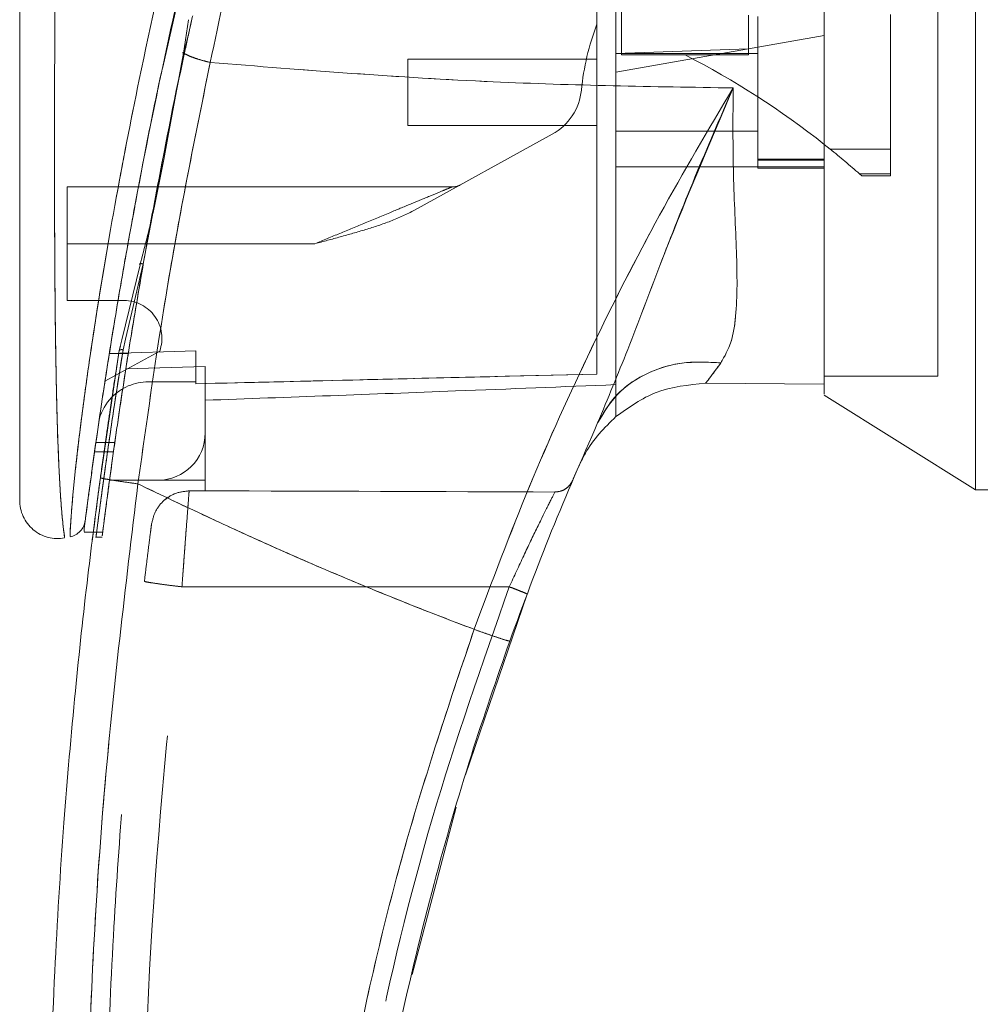
# Model space of a CAD drawing. Units: inches. Extents: x 0 to 23.4, y 0 to 16.5.
# Drawn here: x 11.8 to 12.1, y 7.6 to 7.9 of the extents above; entities that cross this region are included whole.
import ezdxf

# ---------------------------------------------------------------- set-up
doc = ezdxf.new("R2010")
doc.units = ezdxf.units.IN
doc.header["$MEASUREMENT"] = 0
doc.linetypes.add('HIDDEN', pattern=[0.07500000000000001, 0.05, -0.025])

msp = doc.modelspace()

# ---------------------------------------------------------------- linework, layer by layer
at = {"color": 7, "linetype": 'HIDDEN', "lineweight": 0}
for p, q in [((11.881656724, 7.862984202), (11.8870972669, 7.8871279104)), ((12.060750284, 7.7915352883), (12.060750284, 7.8799361998)), ((11.9876969157, 7.8772405295), (11.9876969157, 7.8657881623)), ((12.0170057521, 7.8750143172), (12.0170057521, 7.8671882071)), ((12.0191929787, 7.874649899), (12.0191929787, 7.8396542734)), ((12.049814151, 7.8440438109), (12.049814151, 7.8751803706)), ((12.0345035648, 7.8702735436), (12.0191929787, 7.8675738742)), ((11.8867038204, 7.8663770143), (11.8864775104, 7.8663730772)), ((12.0191929787, 7.8675738742), (11.9863845797, 7.8617888683)), ((12.0170057521, 7.8671882071), (11.9863845797, 7.8660944749)), ((12.0191929787, 7.8661197153), (11.9863845797, 7.8661197153)), ((12.0170057521, 7.867268343), (12.0170057521, 7.8657881623)), ((11.9382655946, 7.8648073793), (11.9382655946, 7.8494967931)), ((11.9820101265, 7.8648073793), (11.9382655946, 7.8648073793)), ((11.9876969157, 7.8657881623), (12.0023513339, 7.8657881623)), ((12.0170057521, 7.8657881623), (12.0023513339, 7.8657881623)), ((11.9382655946, 7.8494967931), (11.9820101265, 7.8494967931)), ((11.9863845797, 7.8481844572), (12.0191929787, 7.8481844572)), ((11.8827010642, 7.8468700839), (11.881660909, 7.8418010178)), ((11.8818700997, 7.8416282534), (11.8828174708, 7.8467095502)), ((11.9716857835, 7.847480728), (11.9398682248, 7.8299012725)), ((12.0358735481, 7.8440438109), (12.049814151, 7.8440438109)), ((12.049814151, 7.8440438109), (12.049814151, 7.8382909024)), ((12.0345035648, 7.841722029), (12.0191929787, 7.841722029)), ((12.0191929787, 7.8414922784), (12.0345035648, 7.8414922784)), ((11.9863845797, 7.8399166023), (12.0191929787, 7.8399166023)), ((12.0345035648, 7.8399166023), (12.0191929787, 7.8399166023)), ((12.0191929787, 7.8396542734), (12.0345035648, 7.8396542734)), ((12.049814151, 7.8382909024), (12.0426876882, 7.8382909024)), ((12.0426876882, 7.8382909024), (12.0432267165, 7.8378124701)), ((12.0432267165, 7.8378124701), (12.049814151, 7.8378124701)), ((12.049814151, 7.8382909024), (12.049814151, 7.8378124701)), ((11.9484749184, 7.8352798203), (11.8595254371, 7.8352798203)), ((11.8595254371, 7.8221564607), (11.8595254371, 7.8352798203)), ((11.8771483262, 7.8174725281), (11.8791717357, 7.8283813144)), ((11.9168051272, 7.8221564607), (11.8595254371, 7.8221564607)), ((11.8595254371, 7.8221564607), (11.8595254371, 7.8090331011)), ((11.9168051272, 7.8221564607), (11.8736167407, 7.8221564607)), ((11.8771483262, 7.8174725281), (11.8730392227, 7.8000646518)), ((11.8595254371, 7.8090331011), (11.872704729, 7.8090331011)), ((11.8716048284, 7.7974703182), (11.8718487755, 7.7984747328)), ((11.8730392227, 7.8000646518), (11.8724687498, 7.7976478904)), ((11.8809455034, 7.7973459979), (11.8683008947, 7.7903597506)), ((11.8736828471, 7.7967860118), (11.8693083939, 7.7967860118)), ((11.8892717188, 7.7973817682), (11.8693084463, 7.7967863412)), ((11.8693090161, 7.7967899168), (11.8736834693, 7.7967899168)), ((11.8892717188, 7.7973855571), (11.8693090436, 7.7967900903)), ((11.8702838649, 7.7835641814), (11.8724687498, 7.7976478904)), ((11.8710472973, 7.7938969406), (11.8716048272, 7.7974703109)), ((11.8892717188, 7.7973817682), (11.8892717188, 7.7902229524)), ((11.8892717188, 7.7902229524), (11.8892717188, 7.7973817682)), ((11.8914589454, 7.7937450594), (11.8731213271, 7.7932301206)), ((11.8914589454, 7.7784119287), (11.8914589454, 7.7937450594)), ((12.0345035648, 7.7915352883), (12.060750284, 7.7915352883)), ((11.8783355858, 7.7902229524), (11.8892717188, 7.7902229524)), ((11.8892717188, 7.7902229524), (11.8892717188, 7.7897762023)), ((11.9863845797, 7.7822018767), (11.9863845797, 7.7895816732)), ((11.8914589454, 7.7784119287), (11.8914589454, 7.7674757958)), ((11.8705738824, 7.7762247038), (11.8661994292, 7.7762247038)), ((11.8658882937, 7.7740374772), (11.8702627469, 7.7740374772)), ((11.9784524288, 7.7720176143), (11.9775518006, 7.7702305157)), ((11.8693518608, 7.7674757958), (11.8805228124, 7.7674757958)), ((11.8914589454, 7.7674757958), (11.8805228124, 7.7674757958)), ((11.8914589454, 7.7674757958), (11.8914589454, 7.7650306748)), ((11.8819243418, 7.7627811171), (11.8831970051, 7.7637359731)), ((11.8877544086, 7.7650307673), (11.8914589454, 7.7650306748)), ((11.8656355495, 7.7554757176), (11.8678228381, 7.7554757176)), ((11.8661445884, 7.7543524362), (11.8676696332, 7.7543524362)), ((11.8860968846, 7.742842875), (11.961748346, 7.7428409924))]:
    msp.add_line(p, q, dxfattribs=at)
at = {"color": 7, "linetype": 'Continuous', "lineweight": 15}
for p, q in [((11.8876290175, 7.8739435022), (11.8864505646, 7.8661959259)), ((11.8864505646, 7.8661959259), (11.8828174708, 7.8467095502)), ((12.0345139144, 7.8451293655), (12.0358735481, 7.8440438109)), ((11.8764202872, 7.8172972307), (11.8722101261, 7.7999625387)), ((11.8716048284, 7.7974703182), (11.8672432031, 7.7680515069)), ((12.0071140685, 7.7898851977), (12.0345035655, 7.7896974917)), ((12.0345035654, 7.7896974917), (12.0071140743, 7.7898851977)), ((12.0345035648, 7.787156263), (12.0694991904, 7.7652885692)), ((12.0694991904, 7.7652885692), (12.0782480968, 7.7652885692)), ((11.863507392, 7.7563301303), (11.863507392, 7.7556171203)), ((11.863507392, 7.7554757176), (11.8656355495, 7.7554757176)), ((11.9516572154, 7.6994059691), (11.965841091, 7.7411820477)), ((11.9392931946, 7.6531996792), (11.9494793467, 7.6919017742))]:
    msp.add_line(p, q, dxfattribs=at)
at = {"color": 8, "linetype": 'Continuous', "lineweight": 15}
for p, q in [((11.8828174708, 7.8467095502), (11.8818700997, 7.8416282534)), ((11.8736167407, 7.8221564607), (11.8595254371, 7.8221564607)), ((11.8722101261, 7.7999625387), (11.8716048284, 7.7974703182))]:
    msp.add_line(p, q, dxfattribs=at)
at = {"color": 7, "linetype": 'HIDDEN', "lineweight": 0}
for centre, radius, start, end in [((12.0371643704, 7.8518337401), 0.059055118110237, 159.0583967888, 174.3279606244), ((11.9137400772, 7.6924685129), 0.1946577911587814, 51.6515931818, 62.9211949845), ((11.9653392843, 7.8589674383), 0.0131233595800529, 298.9210012135, 354.3279606244), ((11.9137400772, 7.6924685129), 0.1946577911587805, 48.5143602366, 51.1394860448), ((11.9484749184, 7.8396542735), 0.0043744531933507, 270, 298.9210012135), ((11.872704729, 7.8002841947), 0.0087489063867023, 340.3766237671, 90), ((11.8783355858, 7.7784119287), 0.0118110236220479, 90, 136.285242421), ((11.8805228124, 7.7784119287), 0.0109361329833773, 270, 0)]:
    msp.add_arc(centre, radius, start, end, dxfattribs=at)
at = {"color": 7, "linetype": 'Continuous', "lineweight": 15}
for centre, radius, start, end in [((11.8783355858, 7.7784119287), 0.0118110236220479, 136.285242421, 163.7194762092), ((12.6206802927, 7.4940724712), 0.6999125109361316, 156.7614146377, 157.0041174294)]:
    msp.add_arc(centre, radius, start, end, dxfattribs=at)
at = {"color": 7, "linetype": 'HIDDEN', "lineweight": 0}
msp.add_ellipse((11.6999839268, 7.7434200557), major_axis=(1.253014499517255, -3.119120880157311e-05), ratio=0.0174557166, start_param=1.351732473559464, end_param=1.417384202993903, dxfattribs=at)
at = {"color": 7, "linetype": 'Continuous', "lineweight": 15}
for points, knots in [([(12.06949919037493, 7.765288569161375), (12.06949919037493, 7.76569735404067), (12.06949919037493, 7.766529275619675), (12.06949919037493, 7.773115356604076), (12.06949919037493, 7.783327228536889), (12.06949919037493, 7.797281951358441), (12.06949919037493, 7.814505210747106), (12.06949919037493, 7.834630532555419), (12.06949919037493, 7.857188704369223), (12.06949919037493, 7.88264879702726), (12.06949919037493, 7.91056033376456), (12.06949919037493, 7.940268353898619), (12.06949919037493, 7.969972535935844), (12.06949919037493, 7.998842952101511), (12.06949919037493, 8.025978414905783), (12.06949919037493, 8.050865702892892), (12.06949919037493, 8.06543321927054), (12.06949919037493, 8.072471101685828)], [0, 0, 0, 0, 0.0460884464044985, 0.0937949886326471, 0.1444433413095333, 0.1988961036271133, 0.2575310273479939, 0.320299389535138, 0.3868119293795172, 0.4564080071611522, 0.5366635593754225, 0.6183621990771091, 0.7000605982676901, 0.7803164933050694, 0.8577742212099276, 0.9312876483816106, 1, 1, 1, 1]), ([(12.0345035648281, 7.787393355942207), (12.0345035648281, 7.787374613003268), (12.0345035648281, 7.787303588736367), (12.0345035648281, 7.790945456647204), (12.03450356482809, 7.797492616294228), (12.03450356482812, 7.806326129387309), (12.03450356482793, 7.818596743845454), (12.03450356482887, 7.837513793662916), (12.03450356482784, 7.862092317245784), (12.03450356482814, 7.888643328960558), (12.03450356482809, 7.912704108975768), (12.0345035648281, 7.933788959408431), (12.03450356482809, 7.955172819437505), (12.0345035648281, 7.980323858572244), (12.0345035648281, 8.003565468273814), (12.0345035648281, 8.024478672528884), (12.0345035648281, 8.038609695442128), (12.0345035648281, 8.047110671501517), (12.0345035648281, 8.050743421718423)], [0, 0, 0, 0, 0.0186806193029197, 0.0707881136233368, 0.1082303664085695, 0.1467181347316026, 0.2060979821000016, 0.2670498805341572, 0.3655818979061291, 0.466743328226121, 0.5346976586617297, 0.6031382011936992, 0.6730571268298134, 0.7434755598906474, 0.8499752422943638, 0.9043454080470947, 0.959123606837944, 1, 1, 1, 1]), ([(12.03450356513953, 7.78969749172613), (12.03450356500861, 7.791052934912343), (12.0345035647424, 7.793809312000394), (12.03450356486038, 7.801072222720766), (12.0345035648183, 7.810982515770679), (12.03450356483265, 7.826184384570019), (12.03450356482662, 7.846279550935314), (12.03450356482842, 7.869059955018547), (12.03450356482805, 7.890814163565224), (12.03450356482814, 7.911091399272798), (12.03450356482812, 7.931781908618817), (12.03450356482812, 7.952656571381792), (12.03450356482812, 7.973490327914565), (12.03450356482812, 7.994283041501413), (12.03450356482812, 8.014941198544886), (12.03450356482812, 8.033381200057462), (12.03450356482812, 8.044359536188022), (12.03450356482812, 8.048961727016426)], [0, 0, 0, 0, 0.0386359158492104, 0.078568511248555, 0.132197154935491, 0.1872919781204057, 0.2762230371332327, 0.3674772939711834, 0.4374880121416918, 0.5080244404415449, 0.5800334198314723, 0.6524912126710047, 0.7244011804787613, 0.7967880724731969, 0.8709502559667653, 0.9459014971545514, 1, 1, 1, 1]), ([(11.92318691983381, 7.983105688474216), (11.92133297101815, 7.976970889802147), (11.91803063407397, 7.966043310718678), (11.91241915906751, 7.946334562395958), (11.9061037290137, 7.922795781279839), (11.89899348040728, 7.893917864036341), (11.89475722389072, 7.874052970035925), (11.89262631371501, 7.864060585344493)], [0, 0, 0, 0, 0.1567788205003657, 0.2792614804836065, 0.4975939642090586, 0.7472810888990269, 1, 1, 1, 1]), ([(11.91131694152681, 7.977289600244243), (11.90737345215339, 7.964091141324174), (11.89997721819102, 7.939336696498354), (11.89046816153531, 7.902459761892545), (11.88231720290502, 7.867126102744457), (11.87639325252587, 7.837683470657657), (11.87219654319956, 7.814389146153164), (11.86917038019739, 7.796207018259892), (11.86685455609717, 7.780916625813878), (11.86518914584869, 7.769096692299878), (11.86409100050505, 7.76088851809807), (11.86370041472142, 7.757837523202782), (11.86350743950238, 7.756330129864613)], [0, 0, 0, 0, 0.170912562516237, 0.3205560304024666, 0.4711867319252637, 0.6221343847154364, 0.6986696971380466, 0.7751661353246386, 0.8646581421546042, 0.909374050526755, 0.9552247849669795, 1, 1, 1, 1]), ([(11.84858930411071, 7.949401895730151), (11.84858930411071, 7.938105523108279), (11.84858930411071, 7.915611143110909), (11.84858930411071, 7.882061535158302), (11.84858930411071, 7.851615030327901), (11.84858930411071, 7.824266711999608), (11.84858930411071, 7.805193115496387), (11.84858930411071, 7.791966678116602), (11.84858930411071, 7.784412490394639), (11.84858930411071, 7.777881470759334), (11.84858930411071, 7.772414214657308), (11.84858930411071, 7.76852692489757), (11.84858930411071, 7.765957888214778), (11.84858930411071, 7.76428720085328), (11.84858930411071, 7.763065943966811), (11.84858930411071, 7.762847791528853), (11.84858930411071, 7.762742846422221)], [0, 0, 0, 0, 0.1673812452370536, 0.3333049874351159, 0.4982233871013751, 0.6225731334387644, 0.7479451300695993, 0.7937031592244017, 0.8353933925080129, 0.8732408891939458, 0.906907266405801, 0.9364662034379588, 0.9530877672109578, 0.9682155393128671, 0.9847096661067203, 0.9999999999999999, 0.9999999999999999, 0.9999999999999999, 0.9999999999999999]), ([(11.87744347957193, 7.819063785388765), (11.87750648838051, 7.819435611865804), (11.87870867559992, 7.826529938018995), (11.88228000872535, 7.845056581184178), (11.88584219057707, 7.86330846309647), (11.88853428047417, 7.874724642343195), (11.88856821740471, 7.874868556587153)], [0, 0, 0, 0, 0.0205576004858779, 0.3922322152403877, 0.9923383787732004, 1, 1, 1, 1]), ([(11.87917173573982, 7.828381314414638), (11.87998398755395, 7.832845689239868), (11.88226956573373, 7.845407899024262), (11.88496578630834, 7.858158037170105), (11.88670382042824, 7.866377014259616)], [0, 0, 0, 0, 0.3553813303434737, 1, 1, 1, 1]), ([(11.88645083343191, 7.86619591972259), (11.88683885944465, 7.865998661361896), (11.88761492543732, 7.865604137540098), (11.88912817719841, 7.865031673797065), (11.89081096398066, 7.864499169445777), (11.89202119193662, 7.864206781301293), (11.89262631371501, 7.864060585344493)], [0, 0, 0, 0, 0.2499961927882667, 0.5000013843152283, 0.7499974694644145, 1, 1, 1, 1]), ([(11.87591149469328, 7.766637546841492), (11.878238178826, 7.783139485345927), (11.88288985966681, 7.816131394345426), (11.88938161400632, 7.848088052500147), (11.89262631371501, 7.864060585344493)], [0, 0, 0, 0, 0.5001813779459142, 1, 1, 1, 1]), ([(11.89262631034922, 7.864060578384041), (11.91441516962248, 7.862316433279232), (11.95468791285071, 7.859092698292565), (11.99497830067525, 7.858462251871317), (12.0134702829281, 7.858172897395906)], [0, 0, 0, 0, 0.5410324086883517, 1, 1, 1, 1]), ([(11.86376111250095, 7.758306477160695), (11.8638037057378, 7.758637459871978), (11.86387293990618, 7.759175463425072), (11.86419214459205, 7.761618952708255), (11.86453122927856, 7.76417759862611), (11.86496672557789, 7.76740933914883), (11.86549493438268, 7.771249705169784), (11.86626798873847, 7.776740660641143), (11.86732982727049, 7.784026518500098), (11.86870385395881, 7.793028705391455), (11.87065174586034, 7.805194619223554), (11.87330456851021, 7.820790060577032), (11.8768916218958, 7.839838015611835), (11.87961709534168, 7.854004892172006), (11.8813796741941, 7.861764511450128), (11.88165672396662, 7.862984201992107)], [0, 0, 0, 0, 0.0506827948758715, 0.082383528790126, 0.1172331725365152, 0.1548204737191519, 0.1958955484026719, 0.2407864031579098, 0.3205552282538278, 0.4031003089468328, 0.4860804003334013, 0.6431510574647634, 0.806111003481692, 0.9695236883703692, 1, 1, 1, 1]), ([(12.01347028343619, 7.858172898799609), (12.00772788896796, 7.848476437224646), (11.99625772368609, 7.829108207206769), (11.98055304574523, 7.798195931290994), (11.96605341867027, 7.766217835978017), (11.95775925359735, 7.744106936530569), (11.95360127703501, 7.733022445099944)], [0, 0, 0, 0, 0.2506150492841727, 0.5005918791047758, 0.7496399886578835, 1, 1, 1, 1]), ([(11.98216414387195, 7.780733683414303), (11.98450553289815, 7.786366293179995), (11.98947048497453, 7.798310330347151), (11.99662148520004, 7.817488137084233), (12.00460504632376, 7.837749055510521), (12.01049301747615, 7.851313836511559), (12.01347028339914, 7.85817289868799)], [0, 0, 0, 0, 0.2213048010483212, 0.4692802943834775, 0.731640381160421, 1, 1, 1, 1]), ([(12.01347028339914, 7.85817289868799), (12.01343209498327, 7.851424823367863), (12.01335738112091, 7.838222527350529), (12.01435052801613, 7.820322212376754), (12.01449626966583, 7.80755311730999), (12.01325348888859, 7.79926080518882), (12.01150283079948, 7.796146973934568), (12.01063957370941, 7.794611530249561)], [0, 0, 0, 0, 0.2704042196898539, 0.5290332996186066, 0.7720006221019556, 0.8875725187417337, 1, 1, 1, 1]), ([(11.88187009973119, 7.841628253438805), (11.8810952109134, 7.837516429653515), (11.87954485826802, 7.829289730885247), (11.87746206836836, 7.821295719054154), (11.87642028717589, 7.817297230690355)], [0, 0, 0, 0, 0.499814555159092, 0.9999999999999999, 0.9999999999999999, 0.9999999999999999, 0.9999999999999999]), ([(11.98216414387195, 7.780733683414303), (11.98369515905457, 7.783291344667967), (11.986757179993, 7.788406651427191), (11.9943845531876, 7.792929023222043), (12.00255993019623, 7.795095245905548), (12.00794635377458, 7.794772769126669), (12.01063957370941, 7.794611530249561)], [0, 0, 0, 0, 0.2797683801994878, 0.5595350378012595, 0.7797668528044033, 1, 1, 1, 1]), ([(12.01063957370941, 7.794611530249561), (12.00996130373858, 7.793689506866819), (12.00863696773735, 7.791889237339555), (12.00761339477898, 7.790541949975987), (12.00711405343552, 7.789884687319092)], [0, 0, 0, 0, 0.5121585233645098, 1, 1, 1, 1]), ([(11.98638488595133, 7.782201517117527), (11.98937434901661, 7.784340491620104), (11.99557515729586, 7.788777198317959), (12.00317708950585, 7.789506819253935), (12.00711406473878, 7.789884683654066)], [0, 0, 0, 0, 0.4821086107882382, 1, 1, 1, 1]), ([(11.98638488605938, 7.782201518087696), (11.98373542332267, 7.779583006907254), (11.9806164915501, 7.776500511122593), (11.97873555227553, 7.772604109929415), (11.97845242881784, 7.772017614345386)], [0, 0, 0, 0, 0.8494776192305613, 1, 1, 1, 1]), ([(11.96183682028521, 7.730298637743748), (11.96499080360922, 7.738830324451107), (11.97130416281942, 7.755908285023193), (11.97854208897306, 7.772453838805383), (11.98216414319088, 7.780733681897261)], [0, 0, 0, 0, 0.4995729244922483, 0.9999999999999999, 0.9999999999999999, 0.9999999999999999, 0.9999999999999999]), ([(11.86810775061874, 7.406355599351242), (11.86715088719334, 7.413351589070442), (11.86510216565429, 7.428330565635214), (11.86234460068387, 7.452346090363433), (11.85974107245497, 7.479382408012561), (11.85751745452834, 7.509451276031967), (11.85586764818589, 7.542550154990384), (11.85503250980092, 7.578257122823187), (11.85521210884048, 7.615715355811676), (11.8564622474338, 7.652606158781924), (11.85858263192952, 7.687029699584302), (11.86123348124628, 7.717525866249405), (11.86409419633519, 7.744108004770142), (11.86624969179368, 7.760497334498564), (11.86724320310124, 7.768051506948536)], [0, 0, 0, 0, 0.0583802047023566, 0.1249967128572525, 0.1998494383445612, 0.2829382843165069, 0.3742631432182458, 0.4738238967999864, 0.5782087058246999, 0.6839305419269013, 0.7789707847665466, 0.8633292273085402, 0.9370056858401153, 1, 1, 1, 1]), ([(11.87677027856065, 7.407352945294847), (11.87378628914453, 7.431168487591681), (11.86781277693016, 7.478843734706519), (11.86385787688089, 7.550885923213211), (11.8636853284077, 7.623042694982911), (11.86729568729113, 7.69510374638998), (11.87304134304253, 7.742807759815537), (11.87591149469328, 7.766637546841492)], [0, 0, 0, 0, 0.1997508793288404, 0.3998721681292541, 0.6001213221747473, 0.8002469175121609, 1, 1, 1, 1]), ([(11.86724320310124, 7.768051506948535), (11.86740291957414, 7.767995992546057), (11.8677223498587, 7.767884964666092), (11.87004391542917, 7.767492257485324), (11.87290563662753, 7.767056199102518), (11.87490953653976, 7.766777098356317), (11.87591149469328, 7.766637546841492)], [0, 0, 0, 0, 0.2796187071857079, 0.5592327552908323, 0.7796145745889562, 1, 1, 1, 1]), ([(11.95360127687956, 7.733022445155639), (11.94918340090331, 7.734710262369459), (11.94037118570239, 7.73807690475326), (11.92729480384931, 7.743389145696282), (11.91437513938067, 7.748874381255617), (11.90181584909372, 7.754461545078999), (11.889005970529, 7.760386347391109), (11.88046704540302, 7.764462762875323), (11.87591149469328, 7.766637546841492)], [0, 0, 0, 0, 0.1675427268037091, 0.334192850112059, 0.4999966719104222, 0.664780847305105, 0.8211592411869955, 1, 1, 1, 1]), ([(11.84858930411071, 7.762905294058466), (11.84862451410546, 7.762256957407626), (11.84869500943697, 7.760958896801548), (11.84933148222868, 7.759097787318606), (11.85033167291374, 7.757417069800585), (11.85167777694698, 7.755995263661796), (11.85330104661338, 7.754906844026945), (11.85511773318671, 7.754208197893351), (11.8570489922114, 7.75390387958334), (11.85833160043608, 7.754064510211137), (11.85897284397051, 7.754144817938411)], [0, 0, 0, 0, 0.1242439843094427, 0.2487538246765719, 0.3735295496707334, 0.4985528316573984, 0.6237811076096977, 0.7491528018436457, 0.8745882484965357, 1, 1, 1, 1]), ([(11.86374338149637, 7.758169836718646), (11.8636442927744, 7.757701674007994), (11.86344456748862, 7.756758035526071), (11.86287118580795, 7.756040283671201), (11.86258227315541, 7.755678626507666)], [0, 0, 0, 0, 0.4961250729190093, 0.9999999999999999, 0.9999999999999999, 0.9999999999999999, 0.9999999999999999]), ([(11.86021491926657, 7.754380909819783), (11.86066079377067, 7.754503598637331), (11.86155252915241, 7.754748972522906), (11.86223902858177, 7.755368744756676), (11.8625822730513, 7.75567862613824)], [0, 0, 0, 0, 0.5000076404186455, 1, 1, 1, 1]), ([(11.86535230728648, 7.753623049741661), (11.86535073961957, 7.753610599219003), (11.86528773351191, 7.753110200207412), (11.8653851997873, 7.753904224302899), (11.86556827686692, 7.755333142659159), (11.86558654397138, 7.755475717584053)], [0, 0, 0, 0, 0.0224543339794691, 0.902462237046696, 1, 1, 1, 1]), ([(11.95360127687956, 7.733022445155639), (11.94821106473584, 7.716949338735561), (11.9374131421192, 7.684750947520985), (11.92565338486152, 7.635067530044612), (11.91721625241269, 7.584640807232935), (11.91257293155258, 7.533724083518247), (11.91133175556068, 7.482682960348453), (11.91360035611429, 7.44879765510217), (11.91473282501656, 7.431882357089968)], [0, 0, 0, 0, 0.1661584937782478, 0.3328563904494379, 0.4999953682748157, 0.6671284348396364, 0.8338329348503397, 1, 1, 1, 1]), ([(11.95360127687956, 7.733022445155639), (11.95480297100909, 7.732596146643899), (11.9572063398659, 7.731743556503322), (11.95990484866101, 7.730837366908613), (11.96152735417118, 7.730330802316782), (11.96173366436866, 7.730309359324759), (11.96183682028521, 7.730298637743748)], [0, 0, 0, 0, 0.2796246743493961, 0.5592448339516888, 0.779620669833399, 1, 1, 1, 1]), ([(11.92130772825661, 7.521559541167578), (11.92213185094967, 7.535988719082214), (11.92372099732852, 7.563812338096523), (11.92907746111645, 7.603724716690568), (11.93588000518206, 7.640237832386641), (11.94386848463539, 7.6733185625241), (11.95241667562432, 7.703038357842116), (11.95880961541763, 7.721538427048414), (11.96183682028521, 7.730298637743748)], [0, 0, 0, 0, 0.2030768873960358, 0.391590843147591, 0.5655409443265458, 0.7249263416096614, 0.8697462600077688, 1, 1, 1, 1])]:
    msp.add_open_spline(points, degree=3, knots=knots, dxfattribs=at)
at = {"color": 7, "linetype": 'HIDDEN', "lineweight": 0}
for points, knots in [([(11.892626313715, 7.864060585344475), (11.89475736195507, 7.874053253278059), (11.89899389294401, 7.89391871036478), (11.90668940860347, 7.925177913431531), (11.9137200008147, 7.95109738696442), (11.91942948018069, 7.970734992607766), (11.92203636169589, 7.979317682216241), (11.92318692049893, 7.983105690618324)], [0, 0, 0, 0, 0.2527307493872172, 0.502429570342552, 0.7803158341021513, 0.9030414119364286, 1, 1, 1, 1]), ([(11.86021953712837, 7.754501704250572), (11.86021936036, 7.75449889776187), (11.86021892034566, 7.754491911810296), (11.86028102760075, 7.756054592923681), (11.86050300012394, 7.759761622431255), (11.86101309549935, 7.765626629305358), (11.86190216255348, 7.774091738684678), (11.86332367253632, 7.785538299017772), (11.86603365075416, 7.804515056098021), (11.87009229701354, 7.829014954514564), (11.8764615827452, 7.862124037823758), (11.88461404752462, 7.898695730753463), (11.89470987441532, 7.938400233698194), (11.90243697590321, 7.964425079963846), (11.90628956204012, 7.977400574344942)], [0, 0, 0, 0, 0.0126764215467225, 0.0315543287362847, 0.0672389835357075, 0.1008464068787587, 0.1335091756865647, 0.1973888764360713, 0.2601754875831517, 0.3846564132948354, 0.5085908252802541, 0.6733700875842973, 0.8371485252982602, 1, 1, 1, 1]), ([(11.98201012650792, 7.792032829478615), (11.98201012650792, 7.794317460960031), (11.98201012650792, 7.798939392929404), (11.98201012650791, 7.808441406439568), (11.98201012650792, 7.820110908726695), (11.98201012650791, 7.838722397249852), (11.98201012650792, 7.860855108015863), (11.98201012650787, 7.88628701034667), (11.98201012650798, 7.917883406776265), (11.98201012650794, 7.94178478336749), (11.98201012650791, 7.957764084260028)], [0, 0, 0, 0, 0.0525570282289623, 0.1063256857671261, 0.1903497469423785, 0.2752273285120541, 0.4482369068515078, 0.5852591842600426, 0.7227244103773147, 1, 1, 1, 1]), ([(11.98638457970126, 7.78958167321526), (11.98638457970126, 7.791866147804497), (11.98638457970126, 7.796494878829111), (11.98638457970127, 7.805877130948773), (11.98638457970126, 7.817169048903911), (11.98638457970127, 7.834898493062016), (11.98638457970126, 7.856739628108211), (11.98638457970126, 7.882522121525023), (11.98638457970126, 7.915760586295413), (11.98638457970126, 7.940930497093215), (11.98638457970126, 7.957764509668811)], [0, 0, 0, 0, 0.052991802453336, 0.1073703341772422, 0.1864376822739541, 0.2663078035223271, 0.4291438567390931, 0.5707642568940133, 0.7129207188937671, 0.9999999999999999, 0.9999999999999999, 0.9999999999999999, 0.9999999999999999]), ([(11.85894939171843, 7.754311345998514), (11.85895180578544, 7.754293686840405), (11.85895863572255, 7.754243725120653), (11.85873368710381, 7.755870882221945), (11.85833630909141, 7.759568108862934), (11.85792986081599, 7.765163899498633), (11.85752939209679, 7.772810832037577), (11.85718670556097, 7.782906216812801), (11.85684637217648, 7.799399468849665), (11.85665596227776, 7.8205313550531), (11.85661282597133, 7.849034088570839), (11.85672316310185, 7.880571015871997), (11.85694259107192, 7.915064380837665), (11.85713892168677, 7.938059058910555), (11.85723704511445, 7.949551492899449)], [0, 0, 0, 0, 0.0129523277151666, 0.0366450406872476, 0.0779980074669501, 0.1144070383598624, 0.1486561053402116, 0.2136699028162473, 0.2763599755795199, 0.3992688906266885, 0.5205773122137998, 0.6811189127582785, 0.8406274776356754, 0.9999999999999999, 0.9999999999999999, 0.9999999999999999, 0.9999999999999999]), ([(11.88836548618738, 7.873989357275912), (11.88825017873568, 7.873467583375244), (11.88791206391125, 7.871937591269662), (11.88735647104432, 7.869399852977533), (11.88692137404194, 7.867384642951787), (11.88670382042824, 7.866377014259616)], [0, 0, 0, 0, 0.2055638010543729, 0.6027725656729235, 0.9999999999999999, 0.9999999999999999, 0.9999999999999999, 0.9999999999999999]), ([(11.88645076323875, 7.866195921326636), (11.88683890184669, 7.865998672131281), (11.88761519739254, 7.865604164425408), (11.88912803126269, 7.865031645873978), (11.89081105359652, 7.864499215381468), (11.89202122317356, 7.864206796283545), (11.892626313715, 7.864060585344476)], [0, 0, 0, 0, 0.249993883448466, 0.4999995729444744, 0.7499974095602979, 1, 1, 1, 1]), ([(11.892626313715, 7.864060585344476), (11.88938161400632, 7.848088052500133), (11.88288985966681, 7.816131394345416), (11.878238178826, 7.783139485345924), (11.87591149469328, 7.766637546841492)], [0, 0, 0, 0, 0.4998186220540801, 1, 1, 1, 1]), ([(12.0134702829281, 7.858172897395906), (11.99497830067525, 7.858462251871317), (11.95468791285071, 7.859092698292565), (11.91441516962248, 7.862316433279232), (11.89262631034922, 7.864060578384041)], [0, 0, 0, 0, 0.4589675913116533, 1, 1, 1, 1]), ([(11.95360127687956, 7.733022445155639), (11.9577588407412, 7.744105895678486), (11.9660516321079, 7.766213251300194), (11.98054762523097, 7.798184271474631), (11.99625212392829, 7.829098181325885), (12.00772402707901, 7.848469726010951), (12.0134702833068, 7.858172898869545)], [0, 0, 0, 0, 0.2503363298439209, 0.499327737105343, 0.7492141390192775, 1, 1, 1, 1]), ([(12.01347028339914, 7.85817289868799), (12.00768226170882, 7.844546936739684), (11.99918960317695, 7.824553811594912), (11.98947852650657, 7.798305518656466), (11.98450810988635, 7.786364751226269), (11.98216414387195, 7.780733683414304)], [0, 0, 0, 0, 0.530699484941191, 0.7786856632176652, 1, 1, 1, 1]), ([(12.01063957370941, 7.794611530249561), (12.01150283079948, 7.796146973934568), (12.01325348888859, 7.79926080518882), (12.01449626966583, 7.807553117309991), (12.01435052801613, 7.820322212376754), (12.01335738112091, 7.83822252735053), (12.01343209498328, 7.851424823367863), (12.01347028339914, 7.85817289868799)], [0, 0, 0, 0, 0.1124274812582633, 0.2279993778980413, 0.4709667003813927, 0.7295957803101347, 1, 1, 1, 1]), ([(11.91680512720645, 7.822156460680485), (11.91872758409968, 7.822953194999422), (11.92262719667293, 7.824569332754495), (11.92853974150181, 7.827017733095354), (11.93411173323158, 7.829332734594008), (11.9391208277027, 7.831401828170086), (11.94312501205827, 7.833065725385005), (11.94614734642485, 7.834314365748071), (11.94775850649813, 7.834984009497618), (11.94838921053492, 7.835244700756222), (11.94844686591744, 7.835268325527068), (11.94847491839083, 7.835279820260538)], [0, 0, 0, 0, 0.1597772292400435, 0.3241005269119131, 0.4938142581839106, 0.6312823561000297, 0.7585568622884247, 0.85852922252391, 0.9351285718365154, 0.968436528694864, 1, 1, 1, 1]), ([(11.94847491839083, 7.835279820260538), (11.94844685704749, 7.835268325940364), (11.94838918299701, 7.83524470183962), (11.94775846511998, 7.834984018064997), (11.94614741730372, 7.834314383363213), (11.94312507321637, 7.83306575421969), (11.93912098944833, 7.831401894764776), (11.93411183240445, 7.829332772847149), (11.92853983995477, 7.827017774705956), (11.92262719680368, 7.824569332607923), (11.91872758414286, 7.822953194951023), (11.91680512720645, 7.822156460680485)], [0, 0, 0, 0, 0.0315628718156747, 0.0648706884896289, 0.1414703986307388, 0.241436747617316, 0.3687173735220104, 0.5061772640107988, 0.6758993357325894, 0.8402227030455378, 1, 1, 1, 1]), ([(11.93986822484755, 7.829901272514918), (11.93803187836985, 7.829021392016656), (11.93436200031589, 7.827262979772618), (11.92854277647138, 7.825410036610908), (11.9226931137727, 7.823719435070189), (11.91876787509836, 7.822677474893744), (11.91680512720645, 7.822156460680485)], [0, 0, 0, 0, 0.2503097222416024, 0.5002357493566774, 0.7501015069955291, 1, 1, 1, 1]), ([(11.8678228380746, 7.755866346419767), (11.86780982016778, 7.755763964780281), (11.86777069200874, 7.755456234426469), (11.8681193820167, 7.758199250029143), (11.86885026754232, 7.763810248766561), (11.86996027202325, 7.771947313045229), (11.87165937422288, 7.783826097547226), (11.87405977772402, 7.79950179705424), (11.87633518997147, 7.812656498573921), (11.87744347957193, 7.819063785388765)], [0, 0, 0, 0, 0.040501911174312, 0.1217373302312548, 0.2516521047298251, 0.3759618308651415, 0.5006339881533335, 0.7567727965017643, 1, 1, 1, 1]), ([(11.86766963315518, 7.754657116600001), (11.86766739918486, 7.754639678064499), (11.86766190452712, 7.754596786364774), (11.86806290153823, 7.757764632615594), (11.8688775687778, 7.764028045841428), (11.87010542429217, 7.772997576424174), (11.87181370358306, 7.784838930134203), (11.87409634623595, 7.799686759798139), (11.87612724487633, 7.811522057943676), (11.87714832618587, 7.817472528089763)], [0, 0, 0, 0, 0.0545912862507602, 0.1342723451211931, 0.2722583936398304, 0.408086149919989, 0.5443089265751364, 0.7708907629609713, 1, 1, 1, 1]), ([(11.87633369605284, 7.817379905676302), (11.8763205971099, 7.817403009451556), (11.8762937992258, 7.817450275272546), (11.87632303804778, 7.81750507433982), (11.87640456529898, 7.817543210255626), (11.87654237685749, 7.817558237733499), (11.87672038008575, 7.817550873872575), (11.87692637939603, 7.817524041923472), (11.87707437365805, 7.817489692466068), (11.87714832618586, 7.817472528089763)], [0, 0, 0, 0, 0.1375317080828205, 0.2813630683060543, 0.4250211387225559, 0.5686792091388845, 0.7125105693613675, 0.8563419295838522, 1, 1, 1, 1]), ([(11.87246874980471, 7.79764789044597), (11.87172726219364, 7.792936158742354), (11.87024743093045, 7.783532673404608), (11.86865897097764, 7.772464044712102), (11.86756655371297, 7.764536820614357), (11.86686086557251, 7.759263668193848), (11.86638495233239, 7.755644743589975), (11.8661567992774, 7.753902595262947), (11.86621796925314, 7.754369104704677), (11.86621905773342, 7.754377405939414)], [0, 0, 0, 0, 0.2517265494732847, 0.5023857609033605, 0.6278271712563251, 0.7517868396865983, 0.875696235290473, 0.9977880946507672, 1, 1, 1, 1]), ([(11.87246874980471, 7.79764789044597), (11.87234655412282, 7.797659233087892), (11.872102198542, 7.797681915050233), (11.871822638501, 7.797642432548469), (11.87165027478541, 7.797568331818918), (11.87161997615403, 7.797502987188417), (11.87160482839571, 7.797470318231894)], [0, 0, 0, 0, 0.2796757720033264, 0.5592696456359751, 0.7796574764506039, 1, 1, 1, 1]), ([(11.87246874980473, 7.797647890446058), (11.87234655412284, 7.797659233087979), (11.87210219854202, 7.797681915050322), (11.87182263850102, 7.797642432548557), (11.87165027478542, 7.797568331819006), (11.87161997615405, 7.797502987188505), (11.87160482839572, 7.797470318231983)], [0, 0, 0, 0, 0.2796757720031811, 0.5592696456360827, 0.7796574764505405, 1, 1, 1, 1]), ([(11.86943385137198, 7.783344040459498), (11.86964870846287, 7.78480680472888), (11.87015235337235, 7.788235659578295), (11.87072115111717, 7.791833788799527), (11.87104729729049, 7.793896940574184)], [0, 0, 0, 0, 0.4266043135743506, 1, 1, 1, 1]), ([(12.00711406928859, 7.789884517116271), (12.00761427902961, 7.790542932441494), (12.00863818415142, 7.791890676734486), (12.00996231981546, 7.793690815623767), (12.01063957370941, 7.794611530249561)], [0, 0, 0, 0, 0.4885313398449053, 1, 1, 1, 1]), ([(11.88927171880887, 7.789778743413364), (11.90218291213119, 7.790088163048946), (11.93309599263916, 7.790829001937086), (11.96400854618993, 7.791591529022424), (11.98201012650794, 7.7920355781544)], [0, 0, 0, 0, 0.4176611683521738, 1, 1, 1, 1]), ([(11.88927171880887, 7.789776202259014), (11.90132542643641, 7.790064973809857), (11.93223851120728, 7.790805560831417), (11.96315107015652, 7.791567802807569), (11.98201012650792, 7.792032829478615)], [0, 0, 0, 0, 0.3899225107063548, 1, 1, 1, 1]), ([(11.98638457970126, 7.78958167321526), (11.97403408157918, 7.789088262102178), (11.9520390762321, 7.788209546121394), (11.92039680283125, 7.787015673217454), (11.90110490480811, 7.786320539209846), (11.89145894540555, 7.78597297183163)], [0, 0, 0, 0, 0.3903501984394216, 0.6951747708506884, 0.9999999999999999, 0.9999999999999999, 0.9999999999999999, 0.9999999999999999]), ([(11.86558654397138, 7.755475717584053), (11.86571850452794, 7.756513603287107), (11.86598907446099, 7.758641668464506), (11.86667178179306, 7.76385507188648), (11.86756752006342, 7.770447066882728), (11.86850161413111, 7.777112503169875), (11.86919076912596, 7.781719157850098), (11.86943385137198, 7.783344040459498)], [0, 0, 0, 0, 0.1826238827611642, 0.374449252284335, 0.5921159589589037, 0.8561290717567174, 1, 1, 1, 1]), ([(11.86621905773342, 7.754377405939414), (11.86625497693944, 7.754651759695384), (11.86632787689145, 7.755208575334096), (11.86685326795909, 7.759208793959184), (11.86754164807451, 7.764346703899559), (11.86863408827992, 7.772318170687902), (11.86962283636094, 7.779058156993084), (11.87028386485206, 7.783564181391995)], [0, 0, 0, 0, 0.1608852246144266, 0.3265251783637231, 0.4941501561603415, 0.6618135949661997, 1, 1, 1, 1]), ([(11.87677027856065, 7.407352945294847), (11.8737862891445, 7.431168487591743), (11.86781277693015, 7.478843734706021), (11.86385787688114, 7.550885923212806), (11.86368532840734, 7.623042694982946), (11.86729568729138, 7.695103746390552), (11.87304134304265, 7.742807759816027), (11.87591149469328, 7.766637546841492)], [0, 0, 0, 0, 0.1997508793293657, 0.3998721681245747, 0.6001213221755016, 0.8002469175163063, 1, 1, 1, 1]), ([(11.87591149469328, 7.766637546841492), (11.8746366674228, 7.766816033291822), (11.87208703412335, 7.767173003218494), (11.86923494970912, 7.767624214889383), (11.8675367896947, 7.767931958218745), (11.86734106583283, 7.768011657154587), (11.86724320310124, 7.768051506948535)], [0, 0, 0, 0, 0.2796187071857383, 0.5592327552908378, 0.7796145745889101, 1, 1, 1, 1]), ([(11.87591149469328, 7.766637546841492), (11.88123004021241, 7.764099145552058), (11.89147097129632, 7.759211419655032), (11.90685694062675, 7.752172852452433), (11.9221380839528, 7.745531107600667), (11.93774475380637, 7.739097582738378), (11.94830459215028, 7.735051773294871), (11.95360127687956, 7.733022445155639)], [0, 0, 0, 0, 0.2087847347039595, 0.4020178208089211, 0.5993871375567509, 0.7990575270422365, 1, 1, 1, 1]), ([(11.97228448792619, 7.764762937593542), (11.97277714472582, 7.764810270739943), (11.97376208758515, 7.764904901413047), (11.97507522672916, 7.765661540660076), (11.97594330264228, 7.766589414777795), (11.97627470213419, 7.767271160171078), (11.97638777789675, 7.767503776340074)], [0, 0, 0, 0, 0.2822972800618586, 0.5643821224349852, 0.8513642148175289, 1, 1, 1, 1]), ([(11.88775440856978, 7.765030767325533), (11.88668751970908, 7.764915782868944), (11.88455486790833, 7.764685935302403), (11.88180612840289, 7.762910142517072), (11.87976761489332, 7.760360638468422), (11.87928370504093, 7.758273803778579), (11.87904166603658, 7.757230023851235)], [0, 0, 0, 0, 0.2501647934756276, 0.5000655803450095, 0.7499459277899863, 1, 1, 1, 1]), ([(11.88775440856978, 7.765030767325533), (11.88770380101849, 7.764394856500632), (11.88759811896288, 7.763066905207886), (11.88726735990007, 7.758708671332517), (11.88698075010392, 7.754917355768082), (11.88683115491487, 7.752909145962023), (11.88674831121044, 7.75179061152007), (11.88670482548417, 7.751202062403661), (11.88668256562904, 7.750900489683959), (11.88667130590179, 7.750747875980259), (11.88666564356469, 7.750671112755336), (11.88666280427118, 7.750632617053681), (11.8866613825927, 7.750613340687099), (11.88666067124545, 7.750603695375231), (11.88666031544481, 7.750598870937242), (11.88666013751273, 7.75059645827274), (11.88666004853876, 7.750595251829115), (11.88666000404979, 7.750594648579459), (11.8866599818048, 7.750594346947669), (11.88665997068219, 7.750594196130034), (11.88665996432637, 7.750594109947992), (11.88665451051479, 7.750520158541525), (11.88660182450088, 7.749817981014664), (11.88641459922286, 7.74729213273621), (11.88623192467075, 7.74473396826697), (11.88609688464058, 7.742842875046096)], [0, 0, 0, 0, 0.2389304508323083, 0.498950463861691, 0.6156233792344181, 0.6804624288893982, 0.714504871152235, 0.7319310010879371, 0.7407451543261919, 0.7451774831606572, 0.7473999579879559, 0.7485127726632954, 0.7490695742731284, 0.7493480736406382, 0.7494873479643569, 0.7495569912861213, 0.7495918144869702, 0.7496092264723843, 0.7496179325613391, 0.749622285629878, 0.749624462170164, 0.7496266387144593, 0.7570928856029826, 0.8204337512847097, 1, 1, 1, 1]), ([(11.88609688464058, 7.742842875046096), (11.88628784575066, 7.745487885945717), (11.8866690379003, 7.750767795505292), (11.88719828522357, 7.757804962324145), (11.8875979947362, 7.763063470391392), (11.88770375760358, 7.764393704169207), (11.88775440856978, 7.765030767325533)], [0, 0, 0, 0, 0.2507353656037046, 0.5005121354940196, 0.7607899296980317, 1, 1, 1, 1]), ([(11.96174834598894, 7.742840992432956), (11.96286357288309, 7.745274395970664), (11.96509493858933, 7.750143192833391), (11.96827239420934, 7.756743194884375), (11.9709844899767, 7.762206359158107), (11.97185144585514, 7.763911241700881), (11.97228448748459, 7.764762824962165)], [0, 0, 0, 0, 0.249904280065676, 0.500012906167002, 0.7502580797898136, 1, 1, 1, 1]), ([(11.9722844874846, 7.764762824962165), (11.97185124997246, 7.763910856071264), (11.97098469066264, 7.762206752540533), (11.96827423423902, 7.756746896114137), (11.96509755522642, 7.750148801159932), (11.96286490020473, 7.745277258447919), (11.96174834598894, 7.742840992432957)], [0, 0, 0, 0, 0.2498310999250573, 0.499710804016854, 0.7498046023858945, 0.9999999999999999, 0.9999999999999999, 0.9999999999999999, 0.9999999999999999]), ([(11.87904166603659, 7.757230023851254), (11.87897465136839, 7.756712346957459), (11.87884047087937, 7.75567582554148), (11.87843550191629, 7.752494892868696), (11.87794157601961, 7.748531997811387), (11.87758693261352, 7.74558302208865), (11.87740949442183, 7.744107565586088)], [0, 0, 0, 0, 0.249189338234836, 0.4989407269474448, 0.7493057820400543, 1, 1, 1, 1]), ([(11.86827434348079, 7.590310441427341), (11.86838652680985, 7.60332557988441), (11.86859909454834, 7.627986985203763), (11.87017253499664, 7.66289597657271), (11.87228919491296, 7.693655769583666), (11.87469166199187, 7.72027486336088), (11.87655525199398, 7.736616704418005), (11.87740949442183, 7.744107565586088)], [0, 0, 0, 0, 0.2532783337092197, 0.4799180328981558, 0.6799185319434351, 0.8532793317896958, 1, 1, 1, 1]), ([(11.87740949442183, 7.744107565586088), (11.87757003911251, 7.74405475435536), (11.87789112582186, 7.743949132772864), (11.88021782861841, 7.743596412046826), (11.88308526362654, 7.743209694265591), (11.88509300550001, 7.742965148785419), (11.88609688464058, 7.742842875046096)], [0, 0, 0, 0, 0.2796189232654245, 0.5592331927160983, 0.7796147953416324, 1, 1, 1, 1]), ([(11.88976407047353, 7.409192493715608), (11.88636539588131, 7.436874838424801), (11.87956803508629, 7.492239622411928), (11.87632765617458, 7.575889774493944), (11.87772851629641, 7.659591353671977), (11.88330740405886, 7.715092124514978), (11.88609688464058, 7.742842875046096)], [0, 0, 0, 0, 0.2499994477487224, 0.4999997495484123, 0.7499965855424116, 1, 1, 1, 1]), ([(11.88976407047353, 7.409192493715608), (11.88636539588131, 7.436874838424785), (11.8795680350863, 7.492239622411913), (11.87632765617458, 7.575889774493914), (11.87772851629641, 7.659591353671963), (11.88330740405886, 7.715092124514964), (11.88609688464058, 7.742842875046096)], [0, 0, 0, 0, 0.2499994477485874, 0.4999997495484131, 0.7499965855422779, 1, 1, 1, 1]), ([(11.9169366497286, 7.521845845190157), (11.91810894412334, 7.540657424361628), (11.92045732336428, 7.578341407338606), (11.9297993368722, 7.634278209507457), (11.94298411223189, 7.689435737542318), (11.95550037958894, 7.725058532330394), (11.96174834598894, 7.742840992432956)], [0, 0, 0, 0, 0.24959913995517, 0.5000053241358432, 0.7504088203089241, 0.9999999999999999, 0.9999999999999999, 0.9999999999999999, 0.9999999999999999]), ([(11.96174834598894, 7.742840992432957), (11.95550037958896, 7.725058532330436), (11.94298411223193, 7.689435737542449), (11.92979933687226, 7.634278209507722), (11.92045732336433, 7.578341407339011), (11.91810894412338, 7.540657424362126), (11.91693664972862, 7.521845845190701)], [0, 0, 0, 0, 0.2495911796910804, 0.4999946758641577, 0.7504008600448279, 0.9999999999999999, 0.9999999999999999, 0.9999999999999999, 0.9999999999999999]), ([(11.96174834598894, 7.742840992432957), (11.96235245832687, 7.742610995643819), (11.96356067279079, 7.742151005953418), (11.96490987781219, 7.741611206580783), (11.96570954306687, 7.741271541791485), (11.96579724144618, 7.741211879258413), (11.9658410909998, 7.741182047744274)], [0, 0, 0, 0, 0.2796159456947096, 0.5592271647492073, 0.7796117531449401, 1, 1, 1, 1]), ([(11.95360127687956, 7.733022445155639), (11.94821106473598, 7.71694933873586), (11.93741314211965, 7.684750947521968), (11.92565338486165, 7.635067530045676), (11.91721625241287, 7.584640807234075), (11.91257293155252, 7.53372408351867), (11.91133175556067, 7.482682960348868), (11.9136003561143, 7.44879765510217), (11.91473282501656, 7.431882357089969)], [0, 0, 0, 0, 0.1661584937750588, 0.3328563904421701, 0.4999953682748051, 0.6671284348355557, 0.8338329348503395, 1, 1, 1, 1]), ([(11.96183682028521, 7.730298637743746), (11.96167266376166, 7.730324077987926), (11.96134435336498, 7.730374958065535), (11.95913814064061, 7.73109094640979), (11.95643468933057, 7.732015140259754), (11.95454575268836, 7.732686675082379), (11.95360127687956, 7.733022445155639)], [0, 0, 0, 0, 0.2796246743494376, 0.5592448339517058, 0.7796206698334119, 1, 1, 1, 1])]:
    msp.add_open_spline(points, degree=3, knots=knots, dxfattribs=at)
at = {"color": 8, "linetype": 'Continuous', "lineweight": 15}
for points, knots in [([(11.90628954973724, 7.97740057770941), (11.90245814513659, 7.964498890511444), (11.8947813291794, 7.938648350440833), (11.88477930011982, 7.899363395994194), (11.87672095890282, 7.863334767400847), (11.87041164339987, 7.830764979572915), (11.86636159387518, 7.806590764569879), (11.8636255052865, 7.787757000454085), (11.86216784245751, 7.776326787618947), (11.86122476996935, 7.767747412912435), (11.86065329131441, 7.76164808201404), (11.86029686113758, 7.756619641367201), (11.86021073214172, 7.75426801447766), (11.86021838807841, 7.754471207756397), (11.86021953712837, 7.754501704250572)], [0, 0, 0, 0, 0.1619696219366163, 0.3245313684829295, 0.4863656770739173, 0.6078536193887509, 0.730864923535325, 0.7929959824447794, 0.8558597035488826, 0.8882708074046795, 0.9214346983599658, 0.9563009485203606, 0.9934413781933145, 1, 1, 1, 1]), ([(11.85723702138979, 7.949551493148586), (11.85714001131835, 7.938194560307139), (11.85694632093169, 7.915519299062328), (11.85672906806273, 7.881584815895343), (11.85661654306811, 7.850625628111257), (11.85664807496199, 7.82259435416787), (11.85681820121066, 7.801734736823703), (11.85712597579577, 7.78537114975355), (11.85743356719592, 7.775320160731281), (11.85779062531999, 7.767605045047097), (11.85815127520226, 7.761882684726992), (11.85860878587595, 7.756761661517896), (11.85898255182955, 7.754073304369086), (11.85895510967917, 7.754270299311857), (11.85894939171843, 7.754311345998514)], [0, 0, 0, 0, 0.157120324737951, 0.3137065667325176, 0.4705006435341149, 0.5892276913404123, 0.7103604108490466, 0.7719343015676043, 0.8354865579169832, 0.868918373545757, 0.9039998157814677, 0.9427697623646337, 0.9880752693522006, 1, 1, 1, 1]), ([(11.88647751038125, 7.86637307723067), (11.88645628938484, 7.866372960037033), (11.88633539796259, 7.866372292410255), (11.88626864183729, 7.866333011267535), (11.88628875403093, 7.866269095899147), (11.88639663324908, 7.866220313441762), (11.88645056460707, 7.866195925944173)], [0, 0, 0, 0, 0.0763006673423199, 0.4346683829402189, 0.7173774306138815, 1, 1, 1, 1]), ([(11.87642028717589, 7.817297230690356), (11.87638295093291, 7.817325361770141), (11.8763439774318, 7.817354726445899), (11.87633411055558, 7.8173788905537), (11.87633369605284, 7.817379905676302)], [0, 0, 0, 0, 0.9579904786960279, 1, 1, 1, 1])]:
    msp.add_open_spline(points, degree=3, knots=knots, dxfattribs=at)
at = {"color": 7, "linetype": 'HIDDEN', "lineweight": 0}
for points in [[(12.01063957370941, 7.794611530249561), (12.00757877768666, 7.794765987001901), (12.00145718564115, 7.795074900506578), (11.99311438426734, 7.792348042702606), (11.98617411390046, 7.787626509735999), (11.98350080054812, 7.783031292188201), (11.98216414387195, 7.780733683414304)], [(11.88609688464058, 7.742842875046096), (11.88495626203596, 7.742982218077583), (11.88267501682674, 7.743260904140556), (11.87979983766812, 7.743656595111487), (11.87779222596325, 7.74397172974621), (11.8775370716023, 7.744062286972795), (11.87740949442183, 7.744107565586088)], [(11.96174834598894, 7.742840992432956), (11.96228782776166, 7.742635811531726), (11.96336679130712, 7.742225449729266), (11.96472471686567, 7.741686596856233), (11.96566926321316, 7.741292170590388), (11.96578381507092, 7.741218755359645), (11.96584109099979, 7.741182047744273)]]:
    msp.add_open_spline(points, degree=3, dxfattribs=at)

doc.saveas('drawing.dxf')
